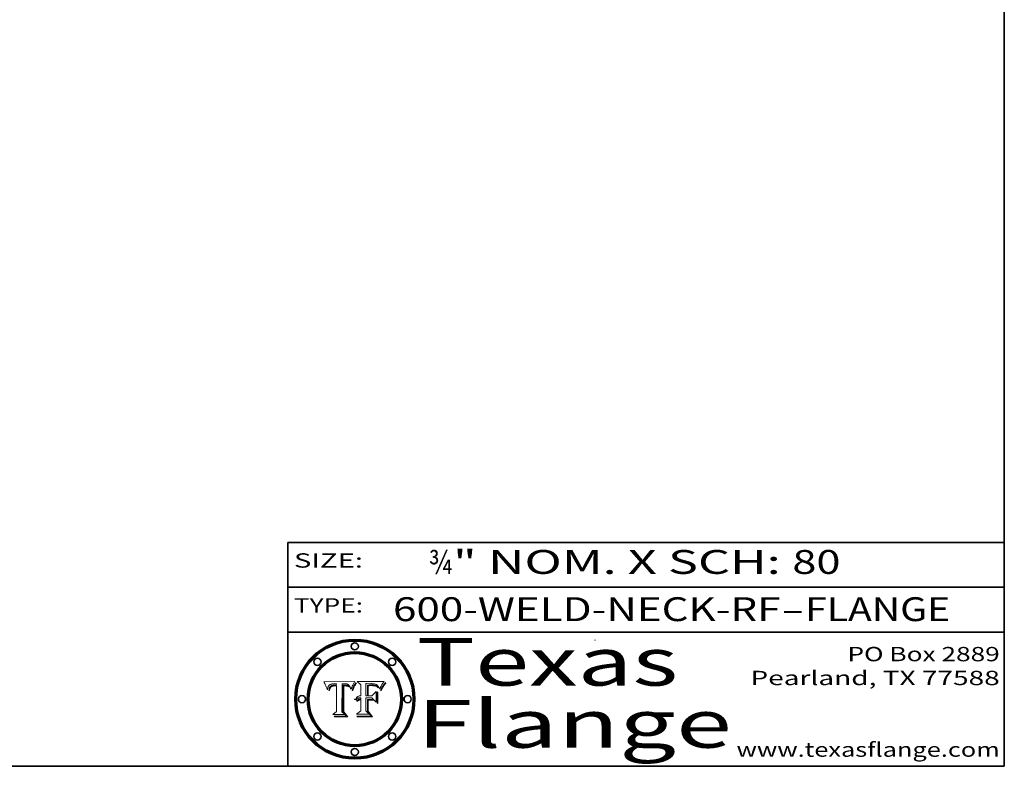
# Model space of a CAD drawing. Extents: x 0 to 10.8, y 0 to 8.3.
# Drawn here: x 6.6 to 10.8, y 0.2 to 3.4 of the extents above; entities that cross this region are included whole.
import ezdxf
from ezdxf.enums import TextEntityAlignment as Align

# ---------------------------------------------------------------- set-up
doc = ezdxf.new("R2010")
doc.units = 0
doc.header["$MEASUREMENT"] = 0
doc.layers.get('0').update_dxf_attribs({"lineweight": 13})
doc.layers.add('1', color=7, linetype='Continuous', lineweight=13)
doc.styles.get("Standard").update_dxf_attribs({"font": 'isocp.shx'})

# ---------------------------------------------------------------- blocks, each defined once
blk = doc.blocks.new('BLOCK1')
at = {"color": 7, "lineweight": 13, "ltscale": 0.03937}
for s, p, p2 in [('600-WELD-NECK-RF', (8.1898, 0.8582), (9.8127, 0.8582)), ('FLANGE', (9.9157, 0.8582), (10.5234, 0.8582)), ('-', (9.8142, 0.8582), (9.9142, 0.8582))]:
    blk.add_text(s, height=0.1, dxfattribs=at).set_placement(p, p2, align=Align.FIT)
blk = doc.blocks.new('BLOCK2')
at = {"color": 7, "lineweight": 13, "ltscale": 0.03937}
for s, p, p2 in [('¾', (8.3394, 1.056), (8.4394, 1.056)), ('" NOM. X SCH: ', (8.4409, 1.056), (9.8607, 1.056)), ('80', (9.8623, 1.056), (10.0638, 1.056))]:
    blk.add_text(s, height=0.1, dxfattribs=at).set_placement(p, p2, align=Align.FIT)
blk = doc.blocks.new('BLOCK3')
at = {"color": 7, "lineweight": 13, "ltscale": 0.03937}
for s, p, p2 in [('PO Box 2889', (10.0931, 0.69), (10.7308, 0.69)), ('Pearland, TX 77588', (9.6867, 0.59), (10.7308, 0.59)), ('www.texasflange.com', (9.6286, 0.29), (10.7308, 0.29))]:
    blk.add_text(s, height=0.06, dxfattribs=at).set_placement(p, p2, align=Align.FIT)
blk = doc.blocks.new('BLOCK4')
at = {"color": 7, "lineweight": 13, "ltscale": 0.03937}
for s, p, p2 in [('Texas', (8.2892, 0.5879), (9.3837, 0.5879)), ('Flange', (8.2892, 0.3279), (9.6089, 0.3279))]:
    blk.add_text(s, height=0.2, dxfattribs=at).set_placement(p, p2, align=Align.FIT)
blk = doc.blocks.new('BLOCK5')
at = {"color": 7, "lineweight": 5, "ltscale": 0.00324}
blk.add_line((8.0298, 0.6053), (7.9003, 0.6042), dxfattribs=at)
at = {"color": 7, "lineweight": 5, "ltscale": 0.000103115}
blk.add_line((7.9003, 0.6042), (7.9022, 0.6005), dxfattribs=at)
at = {"color": 7, "lineweight": 5, "ltscale": 0.000100453}
blk.add_line((7.9022, 0.6005), (7.9039, 0.597), dxfattribs=at)
at = {"color": 7, "lineweight": 5, "ltscale": 9.78009e-05}
blk.add_line((7.9039, 0.597), (7.9056, 0.5934), dxfattribs=at)
at = {"color": 7, "lineweight": 5, "ltscale": 9.51532e-05}
blk.add_line((7.9056, 0.5934), (7.9072, 0.59), dxfattribs=at)
at = {"color": 7, "lineweight": 5, "ltscale": 9.25048e-05}
blk.add_line((7.9072, 0.59), (7.9087, 0.5866), dxfattribs=at)
at = {"color": 7, "lineweight": 5, "ltscale": 8.99068e-05}
blk.add_line((7.9087, 0.5866), (7.9101, 0.5833), dxfattribs=at)
at = {"color": 7, "lineweight": 5, "ltscale": 8.73531e-05}
blk.add_line((7.9101, 0.5833), (7.9114, 0.58), dxfattribs=at)
at = {"color": 7, "lineweight": 5, "ltscale": 8.48421e-05}
blk.add_line((7.9114, 0.58), (7.9126, 0.5768), dxfattribs=at)
at = {"color": 7, "lineweight": 5, "ltscale": 5.86699e-05}
blk.add_line((7.9164, 0.5758), (7.9168, 0.5781), dxfattribs=at)
at = {"color": 7, "lineweight": 5, "ltscale": 5.54066e-05}
blk.add_line((7.9168, 0.5781), (7.9173, 0.5802), dxfattribs=at)
at = {"color": 7, "lineweight": 5, "ltscale": 5.23527e-05}
blk.add_line((7.9173, 0.5802), (7.918, 0.5822), dxfattribs=at)
at = {"color": 7, "lineweight": 5, "ltscale": 4.95602e-05}
blk.add_line((7.918, 0.5822), (7.9187, 0.5841), dxfattribs=at)
at = {"color": 7, "lineweight": 5, "ltscale": 4.71572e-05}
blk.add_line((7.9187, 0.5841), (7.9195, 0.5858), dxfattribs=at)
at = {"color": 7, "lineweight": 5, "ltscale": 4.50516e-05}
blk.add_line((7.9195, 0.5858), (7.9205, 0.5873), dxfattribs=at)
at = {"color": 7, "lineweight": 5, "ltscale": 4.34491e-05}
blk.add_line((7.9205, 0.5873), (7.9216, 0.5887), dxfattribs=at)
at = {"color": 7, "lineweight": 5, "ltscale": 4.22981e-05}
blk.add_line((7.9216, 0.5887), (7.9228, 0.5899), dxfattribs=at)
at = {"color": 7, "lineweight": 5, "ltscale": 4.24485e-05}
blk.add_line((7.9228, 0.5899), (7.9241, 0.591), dxfattribs=at)
at = {"color": 7, "lineweight": 5, "ltscale": 4.84865e-05}
blk.add_line((7.9237, 0.5778), (7.9231, 0.576), dxfattribs=at)
at = {"color": 7, "lineweight": 5, "ltscale": 4.56021e-05}
blk.add_line((7.9244, 0.5795), (7.9237, 0.5778), dxfattribs=at)
at = {"color": 7, "lineweight": 5, "ltscale": 4.38915e-05}
blk.add_line((7.9241, 0.591), (7.9255, 0.5919), dxfattribs=at)
at = {"color": 7, "lineweight": 5, "ltscale": 4.29647e-05}
blk.add_line((7.9252, 0.5811), (7.9244, 0.5795), dxfattribs=at)
at = {"color": 7, "lineweight": 5, "ltscale": 4.06864e-05}
blk.add_line((7.926, 0.5824), (7.9252, 0.5811), dxfattribs=at)
at = {"color": 7, "lineweight": 5, "ltscale": 4.58171e-05}
blk.add_line((7.9255, 0.5919), (7.9272, 0.5928), dxfattribs=at)
at = {"color": 7, "lineweight": 5, "ltscale": 3.86873e-05}
blk.add_line((7.927, 0.5837), (7.926, 0.5824), dxfattribs=at)
at = {"color": 7, "lineweight": 5, "ltscale": 7.72266e-05}
blk.add_line((7.9261, 0.5765), (7.9274, 0.5793), dxfattribs=at)
at = {"color": 7, "lineweight": 5, "ltscale": 7.40831e-05}
blk.add_line((7.9291, 0.5857), (7.927, 0.5837), dxfattribs=at)
at = {"color": 7, "lineweight": 5, "ltscale": 4.81176e-05}
blk.add_line((7.9272, 0.5928), (7.9289, 0.5935), dxfattribs=at)
at = {"color": 7, "lineweight": 5, "ltscale": 6.93722e-05}
blk.add_line((7.9274, 0.5793), (7.9289, 0.5816), dxfattribs=at)
at = {"color": 7, "lineweight": 5, "ltscale": 5.08108e-05}
blk.add_line((7.9289, 0.5935), (7.9309, 0.5941), dxfattribs=at)
at = {"color": 7, "lineweight": 5, "ltscale": 6.514e-05}
blk.add_line((7.9289, 0.5816), (7.9308, 0.5834), dxfattribs=at)
at = {"color": 7, "lineweight": 5, "ltscale": 3.83282e-05}
blk.add_line((7.9304, 0.5865), (7.9291, 0.5857), dxfattribs=at)
at = {"color": 7, "lineweight": 5, "ltscale": 4.01292e-05}
blk.add_line((7.9318, 0.5873), (7.9304, 0.5865), dxfattribs=at)
at = {"color": 7, "lineweight": 5, "ltscale": 6.9428e-05}
blk.add_line((7.9308, 0.5834), (7.9332, 0.5848), dxfattribs=at)
at = {"color": 7, "lineweight": 5, "ltscale": 5.37678e-05}
blk.add_line((7.9309, 0.5941), (7.933, 0.5946), dxfattribs=at)
at = {"color": 7, "lineweight": 5, "ltscale": 4.21777e-05}
blk.add_line((7.9334, 0.5879), (7.9318, 0.5873), dxfattribs=at)
at = {"color": 7, "lineweight": 5, "ltscale": 5.70415e-05}
blk.add_line((7.933, 0.5946), (7.9352, 0.595), dxfattribs=at)
at = {"color": 7, "lineweight": 5, "ltscale": 3.75465e-05}
blk.add_line((7.9332, 0.5848), (7.9346, 0.5853), dxfattribs=at)
at = {"color": 7, "lineweight": 5, "ltscale": 4.46091e-05}
blk.add_line((7.9351, 0.5885), (7.9334, 0.5879), dxfattribs=at)
at = {"color": 7, "lineweight": 5, "ltscale": 3.98865e-05}
blk.add_line((7.9346, 0.5853), (7.9362, 0.5858), dxfattribs=at)
at = {"color": 7, "lineweight": 5, "ltscale": 4.73192e-05}
blk.add_line((7.9369, 0.5889), (7.9351, 0.5885), dxfattribs=at)
at = {"color": 7, "lineweight": 5, "ltscale": 6.04204e-05}
blk.add_line((7.9352, 0.595), (7.9376, 0.5953), dxfattribs=at)
at = {"color": 7, "lineweight": 5, "ltscale": 4.23744e-05}
blk.add_line((7.9362, 0.5858), (7.9378, 0.5862), dxfattribs=at)
at = {"color": 7, "lineweight": 5, "ltscale": 5.02154e-05}
blk.add_line((7.9389, 0.5893), (7.9369, 0.5889), dxfattribs=at)
at = {"color": 7, "lineweight": 5, "ltscale": 6.4089e-05}
blk.add_line((7.9376, 0.5953), (7.9402, 0.5955), dxfattribs=at)
at = {"color": 7, "lineweight": 5, "ltscale": 4.50998e-05}
blk.add_line((7.9378, 0.5862), (7.9396, 0.5865), dxfattribs=at)
at = {"color": 7, "lineweight": 5, "ltscale": 5.3275e-05}
blk.add_line((7.941, 0.5895), (7.9389, 0.5893), dxfattribs=at)
at = {"color": 7, "lineweight": 5, "ltscale": 4.79821e-05}
blk.add_line((7.9396, 0.5865), (7.9415, 0.5867), dxfattribs=at)
at = {"color": 7, "lineweight": 5, "ltscale": 6.78085e-05}
blk.add_line((7.9402, 0.5955), (7.9429, 0.5956), dxfattribs=at)
at = {"color": 7, "lineweight": 5, "ltscale": 5.65615e-05}
blk.add_line((7.9433, 0.5897), (7.941, 0.5895), dxfattribs=at)
at = {"color": 7, "lineweight": 5, "ltscale": 5.09872e-05}
blk.add_line((7.9415, 0.5867), (7.9435, 0.5869), dxfattribs=at)
at = {"color": 7, "lineweight": 5, "ltscale": 5.0286e-05}
blk.add_line((7.9429, 0.5956), (7.9449, 0.5955), dxfattribs=at)
at = {"color": 7, "lineweight": 5, "ltscale": 5.99065e-05}
blk.add_line((7.9457, 0.5897), (7.9433, 0.5897), dxfattribs=at)
at = {"color": 7, "lineweight": 5, "ltscale": 5.40933e-05}
blk.add_line((7.9435, 0.5869), (7.9457, 0.5869), dxfattribs=at)
at = {"color": 7, "lineweight": 5, "ltscale": 5.14153e-05}
blk.add_line((7.9449, 0.5955), (7.9469, 0.5955), dxfattribs=at)
at = {"color": 7, "lineweight": 5, "ltscale": 0.000162237}
blk.add_line((7.9522, 0.5896), (7.9457, 0.5897), dxfattribs=at)
at = {"color": 7, "lineweight": 5, "ltscale": 0.000191986}
blk.add_line((7.9457, 0.5869), (7.9534, 0.5868), dxfattribs=at)
at = {"color": 7, "lineweight": 5, "ltscale": 5.25609e-05}
blk.add_line((7.9469, 0.5955), (7.949, 0.5953), dxfattribs=at)
at = {"color": 7, "lineweight": 5, "ltscale": 5.37478e-05}
blk.add_line((7.949, 0.5953), (7.9512, 0.5951), dxfattribs=at)
at = {"color": 7, "lineweight": 5, "ltscale": 5.49198e-05}
blk.add_line((7.9512, 0.5951), (7.9534, 0.5949), dxfattribs=at)
at = {"color": 7, "lineweight": 5, "ltscale": 0.000135787}
blk.add_line((7.9534, 0.5949), (7.9522, 0.5896), dxfattribs=at)
at = {"color": 7, "lineweight": 5, "ltscale": 0.00269}
blk.add_line((7.9534, 0.5868), (7.9534, 0.4792), dxfattribs=at)
at = {"color": 7, "lineweight": 5, "ltscale": 0.002931}
blk.add_line((7.9749, 0.4783), (7.9762, 0.5956), dxfattribs=at)
at = {"color": 7, "lineweight": 5, "ltscale": 4.88309e-05}
blk.add_line((7.9762, 0.5956), (7.9781, 0.5957), dxfattribs=at)
at = {"color": 7, "lineweight": 5, "ltscale": 4.87696e-05}
blk.add_line((7.9781, 0.5957), (7.9801, 0.5958), dxfattribs=at)
at = {"color": 7, "lineweight": 5, "ltscale": 4.87218e-05}
blk.add_line((7.9801, 0.5958), (7.982, 0.5959), dxfattribs=at)
at = {"color": 7, "lineweight": 5, "ltscale": 4.86926e-05}
blk.add_line((7.982, 0.5959), (7.984, 0.596), dxfattribs=at)
at = {"color": 7, "lineweight": 5, "ltscale": 4.8677e-05}
blk.add_line((7.984, 0.596), (7.9859, 0.596), dxfattribs=at)
at = {"color": 7, "lineweight": 5, "ltscale": 5.79538e-05}
blk.add_line((7.9859, 0.596), (7.9882, 0.5959), dxfattribs=at)
at = {"color": 7, "lineweight": 5, "ltscale": 5.50105e-05}
blk.add_line((7.9882, 0.5959), (7.9904, 0.5958), dxfattribs=at)
at = {"color": 7, "lineweight": 5, "ltscale": 5.22111e-05}
blk.add_line((7.9904, 0.5958), (7.9925, 0.5956), dxfattribs=at)
at = {"color": 7, "lineweight": 5, "ltscale": 4.94853e-05}
blk.add_line((7.9925, 0.5956), (7.9945, 0.5952), dxfattribs=at)
at = {"color": 7, "lineweight": 5, "ltscale": 4.69867e-05}
blk.add_line((7.9945, 0.5952), (7.9963, 0.5948), dxfattribs=at)
at = {"color": 7, "lineweight": 5, "ltscale": 4.4644e-05}
blk.add_line((7.9963, 0.5948), (7.998, 0.5943), dxfattribs=at)
at = {"color": 7, "lineweight": 5, "ltscale": 4.25388e-05}
blk.add_line((7.998, 0.5943), (7.9996, 0.5937), dxfattribs=at)
at = {"color": 7, "lineweight": 5, "ltscale": 4.06936e-05}
blk.add_line((7.9996, 0.5937), (8.001, 0.5929), dxfattribs=at)
at = {"color": 7, "lineweight": 5, "ltscale": 3.91439e-05}
blk.add_line((8.001, 0.5929), (8.0024, 0.5921), dxfattribs=at)
at = {"color": 7, "lineweight": 5, "ltscale": 3.79217e-05}
blk.add_line((8.0024, 0.5921), (8.0036, 0.5912), dxfattribs=at)
at = {"color": 7, "lineweight": 5, "ltscale": 3.82045e-05}
blk.add_line((8.0036, 0.5912), (8.0047, 0.5902), dxfattribs=at)
at = {"color": 7, "lineweight": 5, "ltscale": 3.99235e-05}
blk.add_line((8.0047, 0.5902), (8.0058, 0.589), dxfattribs=at)
at = {"color": 7, "lineweight": 5, "ltscale": 4.20052e-05}
blk.add_line((8.0058, 0.589), (8.0068, 0.5877), dxfattribs=at)
at = {"color": 7, "lineweight": 5, "ltscale": 4.42829e-05}
blk.add_line((8.0068, 0.5877), (8.0078, 0.5862), dxfattribs=at)
at = {"color": 7, "lineweight": 5, "ltscale": 4.68654e-05}
blk.add_line((8.0078, 0.5862), (8.0087, 0.5846), dxfattribs=at)
at = {"color": 7, "lineweight": 5, "ltscale": 4.95626e-05}
blk.add_line((8.0087, 0.5846), (8.0096, 0.5828), dxfattribs=at)
at = {"color": 7, "lineweight": 5, "ltscale": 5.25037e-05}
blk.add_line((8.0096, 0.5828), (8.0104, 0.5809), dxfattribs=at)
at = {"color": 7, "lineweight": 5, "ltscale": 5.554e-05}
blk.add_line((8.0104, 0.5809), (8.0112, 0.5788), dxfattribs=at)
at = {"color": 7, "lineweight": 5, "ltscale": 5.87204e-05}
blk.add_line((8.0112, 0.5788), (8.0119, 0.5765), dxfattribs=at)
at = {"color": 7, "lineweight": 5, "ltscale": 5.05025e-05}
blk.add_line((8.0155, 0.5765), (8.0161, 0.5784), dxfattribs=at)
at = {"color": 7, "lineweight": 5, "ltscale": 4.89753e-05}
blk.add_line((8.0161, 0.5784), (8.0168, 0.5803), dxfattribs=at)
at = {"color": 7, "lineweight": 5, "ltscale": 4.74568e-05}
blk.add_line((8.0168, 0.5803), (8.0175, 0.582), dxfattribs=at)
at = {"color": 7, "lineweight": 5, "ltscale": 4.59543e-05}
blk.add_line((8.0175, 0.582), (8.0182, 0.5837), dxfattribs=at)
at = {"color": 7, "lineweight": 5, "ltscale": 4.4442e-05}
blk.add_line((8.0182, 0.5837), (8.019, 0.5854), dxfattribs=at)
at = {"color": 7, "lineweight": 5, "ltscale": 4.29963e-05}
blk.add_line((8.019, 0.5854), (8.0197, 0.5869), dxfattribs=at)
at = {"color": 7, "lineweight": 5, "ltscale": 4.15607e-05}
blk.add_line((8.0197, 0.5869), (8.0204, 0.5884), dxfattribs=at)
at = {"color": 7, "lineweight": 5, "ltscale": 4.0176e-05}
blk.add_line((8.0204, 0.5884), (8.0212, 0.5898), dxfattribs=at)
at = {"color": 7, "lineweight": 5, "ltscale": 0.000399523}
blk.add_line((8.0212, 0.5898), (8.029, 0.6038), dxfattribs=at)
at = {"color": 7, "lineweight": 5, "ltscale": 4.35633e-05}
blk.add_line((8.029, 0.6038), (8.0298, 0.6053), dxfattribs=at)
at = {"color": 7, "lineweight": 5, "ltscale": 8.23394e-05}
blk.add_line((7.9126, 0.5768), (7.9137, 0.5737), dxfattribs=at)
at = {"color": 7, "lineweight": 5, "ltscale": 9.5007e-05}
blk.add_line((7.9137, 0.5737), (7.9159, 0.5707), dxfattribs=at)
at = {"color": 7, "lineweight": 5, "ltscale": 6.5787e-05}
blk.add_line((7.9159, 0.5707), (7.9161, 0.5733), dxfattribs=at)
at = {"color": 7, "lineweight": 5, "ltscale": 6.21658e-05}
blk.add_line((7.9161, 0.5733), (7.9164, 0.5758), dxfattribs=at)
at = {"color": 7, "lineweight": 5, "ltscale": 6.17484e-05}
blk.add_line((7.9217, 0.5696), (7.9215, 0.5671), dxfattribs=at)
at = {"color": 7, "lineweight": 5, "ltscale": 7.03016e-05}
blk.add_line((7.9215, 0.5671), (7.9243, 0.5671), dxfattribs=at)
at = {"color": 7, "lineweight": 5, "ltscale": 5.82307e-05}
blk.add_line((7.9221, 0.5719), (7.9217, 0.5696), dxfattribs=at)
at = {"color": 7, "lineweight": 5, "ltscale": 5.4813e-05}
blk.add_line((7.9225, 0.574), (7.9221, 0.5719), dxfattribs=at)
at = {"color": 7, "lineweight": 5, "ltscale": 5.15682e-05}
blk.add_line((7.9231, 0.576), (7.9225, 0.574), dxfattribs=at)
at = {"color": 7, "lineweight": 5, "ltscale": 5.37733e-05}
blk.add_line((7.9243, 0.5671), (7.9245, 0.5693), dxfattribs=at)
at = {"color": 7, "lineweight": 5, "ltscale": 5.06901e-05}
blk.add_line((7.9245, 0.5693), (7.9248, 0.5713), dxfattribs=at)
at = {"color": 7, "lineweight": 5, "ltscale": 4.77131e-05}
blk.add_line((7.9248, 0.5713), (7.9251, 0.5731), dxfattribs=at)
at = {"color": 7, "lineweight": 5, "ltscale": 4.48863e-05}
blk.add_line((7.9251, 0.5731), (7.9256, 0.5749), dxfattribs=at)
at = {"color": 7, "lineweight": 5, "ltscale": 4.22422e-05}
blk.add_line((7.9256, 0.5749), (7.9261, 0.5765), dxfattribs=at)
at = {"color": 7, "lineweight": 5, "ltscale": 6.19363e-05}
blk.add_line((8.0119, 0.5765), (8.0125, 0.5741), dxfattribs=at)
at = {"color": 7, "lineweight": 5, "ltscale": 5.73529e-05}
blk.add_line((8.0125, 0.5741), (8.0141, 0.5725), dxfattribs=at)
at = {"color": 7, "lineweight": 5, "ltscale": 5.36381e-05}
blk.add_line((8.0141, 0.5725), (8.0148, 0.5746), dxfattribs=at)
at = {"color": 7, "lineweight": 5, "ltscale": 5.20356e-05}
blk.add_line((8.0148, 0.5746), (8.0155, 0.5765), dxfattribs=at)
at = {"color": 7, "lineweight": 5, "ltscale": 0.000493338}
blk.add_line((7.9534, 0.4792), (7.9382, 0.4665), dxfattribs=at)
at = {"color": 7, "lineweight": 5, "ltscale": 0.001236}
blk.add_line((7.9382, 0.4665), (7.9876, 0.4665), dxfattribs=at)
at = {"color": 7, "lineweight": 5, "ltscale": 0.000434364}
blk.add_line((7.9876, 0.4665), (7.9749, 0.4783), dxfattribs=at)
blk = doc.blocks.new('BLOCK6')
at = {"color": 7, "lineweight": 5, "ltscale": 0.000504919}
blk.add_line((8.0398, 0.6053), (8.0544, 0.5913), dxfattribs=at)
at = {"color": 7, "lineweight": 5, "ltscale": 0.002807}
blk.add_line((8.1521, 0.6053), (8.0398, 0.6053), dxfattribs=at)
at = {"color": 7, "lineweight": 5, "ltscale": 0.001141}
blk.add_line((8.0544, 0.5913), (8.0544, 0.5457), dxfattribs=at)
at = {"color": 7, "lineweight": 5, "ltscale": 0.001265}
blk.add_line((8.076, 0.5457), (8.076, 0.5963), dxfattribs=at)
at = {"color": 7, "lineweight": 5, "ltscale": 0.00010009}
blk.add_line((8.076, 0.5963), (8.08, 0.5962), dxfattribs=at)
at = {"color": 7, "lineweight": 5, "ltscale": 0.000262297}
blk.add_line((8.08, 0.5962), (8.0905, 0.5961), dxfattribs=at)
at = {"color": 7, "lineweight": 5, "ltscale": 7.8458e-05}
blk.add_line((8.0857, 0.5905), (8.0826, 0.5904), dxfattribs=at)
at = {"color": 7, "lineweight": 5, "ltscale": 0.001117}
blk.add_line((8.0826, 0.5904), (8.0826, 0.5457), dxfattribs=at)
at = {"color": 7, "lineweight": 5, "ltscale": 6.71447e-05}
blk.add_line((8.0853, 0.5874), (8.088, 0.5876), dxfattribs=at)
at = {"color": 7, "lineweight": 5, "ltscale": 0.001044}
blk.add_line((8.0853, 0.5457), (8.0853, 0.5874), dxfattribs=at)
at = {"color": 7, "lineweight": 5, "ltscale": 6.79766e-05}
blk.add_line((8.0885, 0.5906), (8.0857, 0.5905), dxfattribs=at)
at = {"color": 7, "lineweight": 5, "ltscale": 6.25167e-05}
blk.add_line((8.088, 0.5876), (8.0905, 0.5878), dxfattribs=at)
at = {"color": 7, "lineweight": 5, "ltscale": 6.96783e-05}
blk.add_line((8.0913, 0.5907), (8.0885, 0.5906), dxfattribs=at)
at = {"color": 7, "lineweight": 5, "ltscale": 0.000154143}
blk.add_line((8.0905, 0.5961), (8.0967, 0.5962), dxfattribs=at)
at = {"color": 7, "lineweight": 5, "ltscale": 5.79292e-05}
blk.add_line((8.0905, 0.5878), (8.0928, 0.5879), dxfattribs=at)
at = {"color": 7, "lineweight": 5, "ltscale": 7.14161e-05}
blk.add_line((8.0941, 0.5907), (8.0913, 0.5907), dxfattribs=at)
at = {"color": 7, "lineweight": 5, "ltscale": 5.334e-05}
blk.add_line((8.0928, 0.5879), (8.0949, 0.588), dxfattribs=at)
at = {"color": 7, "lineweight": 5, "ltscale": 7.31315e-05}
blk.add_line((8.097, 0.5908), (8.0941, 0.5907), dxfattribs=at)
at = {"color": 7, "lineweight": 5, "ltscale": 4.87983e-05}
blk.add_line((8.0949, 0.588), (8.0969, 0.588), dxfattribs=at)
at = {"color": 7, "lineweight": 5, "ltscale": 8.03713e-05}
blk.add_line((8.0967, 0.5962), (8.0999, 0.5962), dxfattribs=at)
at = {"color": 7, "lineweight": 5, "ltscale": 6.31844e-05}
blk.add_line((8.0969, 0.588), (8.0994, 0.588), dxfattribs=at)
at = {"color": 7, "lineweight": 5, "ltscale": 7.48528e-05}
blk.add_line((8.1, 0.5908), (8.097, 0.5908), dxfattribs=at)
at = {"color": 7, "lineweight": 5, "ltscale": 5.98639e-05}
blk.add_line((8.0994, 0.588), (8.1018, 0.5879), dxfattribs=at)
at = {"color": 7, "lineweight": 5, "ltscale": 7.56285e-05}
blk.add_line((8.0999, 0.5962), (8.1029, 0.596), dxfattribs=at)
at = {"color": 7, "lineweight": 5, "ltscale": 0.000106204}
blk.add_line((8.1043, 0.5907), (8.1, 0.5908), dxfattribs=at)
at = {"color": 7, "lineweight": 5, "ltscale": 5.64828e-05}
blk.add_line((8.1018, 0.5879), (8.1041, 0.5878), dxfattribs=at)
at = {"color": 7, "lineweight": 5, "ltscale": 7.09728e-05}
blk.add_line((8.1029, 0.596), (8.1057, 0.5958), dxfattribs=at)
at = {"color": 7, "lineweight": 5, "ltscale": 5.31538e-05}
blk.add_line((8.1041, 0.5878), (8.1062, 0.5877), dxfattribs=at)
at = {"color": 7, "lineweight": 5, "ltscale": 9.82815e-05}
blk.add_line((8.1082, 0.5903), (8.1043, 0.5907), dxfattribs=at)
at = {"color": 7, "lineweight": 5, "ltscale": 6.64247e-05}
blk.add_line((8.1057, 0.5958), (8.1084, 0.5955), dxfattribs=at)
at = {"color": 7, "lineweight": 5, "ltscale": 4.98579e-05}
blk.add_line((8.1062, 0.5877), (8.1082, 0.5875), dxfattribs=at)
at = {"color": 7, "lineweight": 5, "ltscale": 9.07975e-05}
blk.add_line((8.1118, 0.5898), (8.1082, 0.5903), dxfattribs=at)
at = {"color": 7, "lineweight": 5, "ltscale": 4.65618e-05}
blk.add_line((8.1082, 0.5875), (8.11, 0.5873), dxfattribs=at)
at = {"color": 7, "lineweight": 5, "ltscale": 6.19662e-05}
blk.add_line((8.1084, 0.5955), (8.1108, 0.5951), dxfattribs=at)
at = {"color": 7, "lineweight": 5, "ltscale": 4.32948e-05}
blk.add_line((8.11, 0.5873), (8.1117, 0.5871), dxfattribs=at)
at = {"color": 7, "lineweight": 5, "ltscale": 5.76855e-05}
blk.add_line((8.1108, 0.5951), (8.1131, 0.5946), dxfattribs=at)
at = {"color": 7, "lineweight": 5, "ltscale": 4.01241e-05}
blk.add_line((8.1117, 0.5871), (8.1133, 0.5868), dxfattribs=at)
at = {"color": 7, "lineweight": 5, "ltscale": 8.37777e-05}
blk.add_line((8.115, 0.589), (8.1118, 0.5898), dxfattribs=at)
at = {"color": 7, "lineweight": 5, "ltscale": 5.35144e-05}
blk.add_line((8.1131, 0.5946), (8.1152, 0.5941), dxfattribs=at)
at = {"color": 7, "lineweight": 5, "ltscale": 7.07787e-05}
blk.add_line((8.1133, 0.5868), (8.1161, 0.5862), dxfattribs=at)
at = {"color": 7, "lineweight": 5, "ltscale": 7.75432e-05}
blk.add_line((8.118, 0.5879), (8.115, 0.589), dxfattribs=at)
at = {"color": 7, "lineweight": 5, "ltscale": 4.95647e-05}
blk.add_line((8.1152, 0.5941), (8.117, 0.5934), dxfattribs=at)
at = {"color": 7, "lineweight": 5, "ltscale": 6.48228e-05}
blk.add_line((8.1161, 0.5862), (8.1185, 0.5854), dxfattribs=at)
at = {"color": 7, "lineweight": 5, "ltscale": 4.59337e-05}
blk.add_line((8.117, 0.5934), (8.1187, 0.5927), dxfattribs=at)
at = {"color": 7, "lineweight": 5, "ltscale": 7.20711e-05}
blk.add_line((8.1205, 0.5867), (8.118, 0.5879), dxfattribs=at)
at = {"color": 7, "lineweight": 5, "ltscale": 6.55881e-05}
blk.add_line((8.1185, 0.5854), (8.1209, 0.5842), dxfattribs=at)
at = {"color": 7, "lineweight": 5, "ltscale": 4.25471e-05}
blk.add_line((8.1187, 0.5927), (8.1202, 0.5919), dxfattribs=at)
at = {"color": 7, "lineweight": 5, "ltscale": 4.25074e-05}
blk.add_line((8.1202, 0.5919), (8.1216, 0.5909), dxfattribs=at)
at = {"color": 7, "lineweight": 5, "ltscale": 6.77002e-05}
blk.add_line((8.1228, 0.5852), (8.1205, 0.5867), dxfattribs=at)
at = {"color": 7, "lineweight": 5, "ltscale": 6.70416e-05}
blk.add_line((8.1209, 0.5842), (8.1232, 0.5829), dxfattribs=at)
at = {"color": 7, "lineweight": 5, "ltscale": 4.57046e-05}
blk.add_line((8.1216, 0.5909), (8.123, 0.5897), dxfattribs=at)
at = {"color": 7, "lineweight": 5, "ltscale": 6.46171e-05}
blk.add_line((8.1247, 0.5835), (8.1228, 0.5852), dxfattribs=at)
at = {"color": 7, "lineweight": 5, "ltscale": 4.92938e-05}
blk.add_line((8.123, 0.5897), (8.1244, 0.5883), dxfattribs=at)
at = {"color": 7, "lineweight": 5, "ltscale": 6.91849e-05}
blk.add_line((8.1232, 0.5829), (8.1254, 0.5812), dxfattribs=at)
at = {"color": 7, "lineweight": 5, "ltscale": 5.30859e-05}
blk.add_line((8.1244, 0.5883), (8.1258, 0.5868), dxfattribs=at)
at = {"color": 7, "lineweight": 5, "ltscale": 6.30754e-05}
blk.add_line((8.1263, 0.5815), (8.1247, 0.5835), dxfattribs=at)
at = {"color": 7, "lineweight": 5, "ltscale": 7.18996e-05}
blk.add_line((8.1254, 0.5812), (8.1276, 0.5793), dxfattribs=at)
at = {"color": 7, "lineweight": 5, "ltscale": 5.71802e-05}
blk.add_line((8.1258, 0.5868), (8.1272, 0.585), dxfattribs=at)
at = {"color": 7, "lineweight": 5, "ltscale": 6.30147e-05}
blk.add_line((8.1276, 0.5793), (8.1263, 0.5815), dxfattribs=at)
at = {"color": 7, "lineweight": 5, "ltscale": 6.13618e-05}
blk.add_line((8.1272, 0.585), (8.1286, 0.583), dxfattribs=at)
at = {"color": 7, "lineweight": 5, "ltscale": 6.57329e-05}
blk.add_line((8.1286, 0.583), (8.13, 0.5807), dxfattribs=at)
at = {"color": 7, "lineweight": 5, "ltscale": 7.01949e-05}
blk.add_line((8.13, 0.5807), (8.1315, 0.5783), dxfattribs=at)
at = {"color": 7, "lineweight": 5, "ltscale": 7.47805e-05}
blk.add_line((8.1315, 0.5783), (8.1329, 0.5757), dxfattribs=at)
at = {"color": 7, "lineweight": 5, "ltscale": 5.57078e-05}
blk.add_line((8.136, 0.5772), (8.1369, 0.5793), dxfattribs=at)
at = {"color": 7, "lineweight": 5, "ltscale": 5.2567e-05}
blk.add_line((8.1369, 0.5793), (8.1377, 0.5812), dxfattribs=at)
at = {"color": 7, "lineweight": 5, "ltscale": 4.94253e-05}
blk.add_line((8.1377, 0.5812), (8.1385, 0.583), dxfattribs=at)
at = {"color": 7, "lineweight": 5, "ltscale": 4.62924e-05}
blk.add_line((8.1385, 0.583), (8.1392, 0.5847), dxfattribs=at)
at = {"color": 7, "lineweight": 5, "ltscale": 4.31788e-05}
blk.add_line((8.1392, 0.5847), (8.1399, 0.5863), dxfattribs=at)
at = {"color": 7, "lineweight": 5, "ltscale": 4.00421e-05}
blk.add_line((8.1399, 0.5863), (8.1406, 0.5877), dxfattribs=at)
at = {"color": 7, "lineweight": 5, "ltscale": 7.07088e-05}
blk.add_line((8.1406, 0.5877), (8.1419, 0.5903), dxfattribs=at)
at = {"color": 7, "lineweight": 5, "ltscale": 6.11807e-05}
blk.add_line((8.1419, 0.5903), (8.1431, 0.5924), dxfattribs=at)
at = {"color": 7, "lineweight": 5, "ltscale": 6.8775e-05}
blk.add_line((8.1431, 0.5924), (8.1445, 0.5947), dxfattribs=at)
at = {"color": 7, "lineweight": 5, "ltscale": 3.83666e-05}
blk.add_line((8.1445, 0.5947), (8.1454, 0.596), dxfattribs=at)
at = {"color": 7, "lineweight": 5, "ltscale": 4.09684e-05}
blk.add_line((8.1454, 0.596), (8.1463, 0.5974), dxfattribs=at)
at = {"color": 7, "lineweight": 5, "ltscale": 4.36186e-05}
blk.add_line((8.1463, 0.5974), (8.1473, 0.5988), dxfattribs=at)
at = {"color": 7, "lineweight": 5, "ltscale": 4.62797e-05}
blk.add_line((8.1473, 0.5988), (8.1484, 0.6003), dxfattribs=at)
at = {"color": 7, "lineweight": 5, "ltscale": 4.89244e-05}
blk.add_line((8.1484, 0.6003), (8.1495, 0.6019), dxfattribs=at)
at = {"color": 7, "lineweight": 5, "ltscale": 5.15938e-05}
blk.add_line((8.1495, 0.6019), (8.1507, 0.6036), dxfattribs=at)
at = {"color": 7, "lineweight": 5, "ltscale": 5.42941e-05}
blk.add_line((8.1507, 0.6036), (8.1521, 0.6053), dxfattribs=at)
at = {"color": 7, "lineweight": 5, "ltscale": 6.68728e-05}
blk.add_line((8.0369, 0.5376), (8.0354, 0.5355), dxfattribs=at)
at = {"color": 7, "lineweight": 5, "ltscale": 6.56415e-05}
blk.add_line((8.0387, 0.5395), (8.0369, 0.5376), dxfattribs=at)
at = {"color": 7, "lineweight": 5, "ltscale": 6.55187e-05}
blk.add_line((8.0408, 0.5412), (8.0387, 0.5395), dxfattribs=at)
at = {"color": 7, "lineweight": 5, "ltscale": 6.6503e-05}
blk.add_line((8.043, 0.5426), (8.0408, 0.5412), dxfattribs=at)
at = {"color": 7, "lineweight": 5, "ltscale": 6.86342e-05}
blk.add_line((8.0455, 0.5438), (8.043, 0.5426), dxfattribs=at)
at = {"color": 7, "lineweight": 5, "ltscale": 4.7776e-05}
blk.add_line((8.0435, 0.5355), (8.0453, 0.5361), dxfattribs=at)
at = {"color": 7, "lineweight": 5, "ltscale": 4.80296e-05}
blk.add_line((8.0453, 0.5361), (8.0472, 0.5365), dxfattribs=at)
at = {"color": 7, "lineweight": 5, "ltscale": 7.17625e-05}
blk.add_line((8.0482, 0.5447), (8.0455, 0.5438), dxfattribs=at)
at = {"color": 7, "lineweight": 5, "ltscale": 4.86448e-05}
blk.add_line((8.0472, 0.5365), (8.0492, 0.5367), dxfattribs=at)
at = {"color": 7, "lineweight": 5, "ltscale": 7.56807e-05}
blk.add_line((8.0512, 0.5453), (8.0482, 0.5447), dxfattribs=at)
at = {"color": 7, "lineweight": 5, "ltscale": 4.9694e-05}
blk.add_line((8.0492, 0.5367), (8.0511, 0.5368), dxfattribs=at)
at = {"color": 7, "lineweight": 5, "ltscale": 4.09268e-05}
blk.add_line((8.0511, 0.5368), (8.0528, 0.5367), dxfattribs=at)
at = {"color": 7, "lineweight": 5, "ltscale": 8.04224e-05}
blk.add_line((8.0544, 0.5457), (8.0512, 0.5453), dxfattribs=at)
at = {"color": 7, "lineweight": 5, "ltscale": 4.03821e-05}
blk.add_line((8.0528, 0.5367), (8.0544, 0.5366), dxfattribs=at)
at = {"color": 7, "lineweight": 5, "ltscale": 0.000127087}
blk.add_line((8.0544, 0.5366), (8.0544, 0.5315), dxfattribs=at)
at = {"color": 7, "lineweight": 5, "ltscale": 0.000164963}
blk.add_line((8.0826, 0.5457), (8.076, 0.5457), dxfattribs=at)
at = {"color": 7, "lineweight": 5, "ltscale": 0.001363}
blk.add_line((8.076, 0.4821), (8.076, 0.5366), dxfattribs=at)
at = {"color": 7, "lineweight": 5, "ltscale": 0.000619197}
blk.add_line((8.076, 0.5366), (8.1008, 0.5366), dxfattribs=at)
at = {"color": 7, "lineweight": 5, "ltscale": 0.000408293}
blk.add_line((8.1016, 0.5457), (8.0853, 0.5457), dxfattribs=at)
at = {"color": 7, "lineweight": 5, "ltscale": 0.000638638}
blk.add_line((8.1008, 0.5366), (8.119, 0.5187), dxfattribs=at)
at = {"color": 7, "lineweight": 5, "ltscale": 0.000629287}
blk.add_line((8.119, 0.564), (8.1016, 0.5457), dxfattribs=at)
at = {"color": 7, "lineweight": 5, "ltscale": 0.001133}
blk.add_line((8.119, 0.5187), (8.119, 0.564), dxfattribs=at)
at = {"color": 7, "lineweight": 5, "ltscale": 7.93914e-05}
blk.add_line((8.1329, 0.5757), (8.1343, 0.5728), dxfattribs=at)
at = {"color": 7, "lineweight": 5, "ltscale": 5.82449e-05}
blk.add_line((8.1343, 0.5728), (8.1352, 0.575), dxfattribs=at)
at = {"color": 7, "lineweight": 5, "ltscale": 5.88925e-05}
blk.add_line((8.1352, 0.575), (8.136, 0.5772), dxfattribs=at)
at = {"color": 7, "lineweight": 5, "ltscale": 7.24478e-05}
blk.add_line((8.0341, 0.533), (8.033, 0.5303), dxfattribs=at)
at = {"color": 7, "lineweight": 5, "ltscale": 4.72383e-05}
blk.add_line((8.033, 0.5303), (8.0337, 0.5286), dxfattribs=at)
at = {"color": 7, "lineweight": 5, "ltscale": 5.40801e-05}
blk.add_line((8.0337, 0.5286), (8.0352, 0.5302), dxfattribs=at)
at = {"color": 7, "lineweight": 5, "ltscale": 6.91358e-05}
blk.add_line((8.0354, 0.5355), (8.0341, 0.533), dxfattribs=at)
at = {"color": 7, "lineweight": 5, "ltscale": 5.22259e-05}
blk.add_line((8.0352, 0.5302), (8.0368, 0.5316), dxfattribs=at)
at = {"color": 7, "lineweight": 5, "ltscale": 5.0626e-05}
blk.add_line((8.0368, 0.5316), (8.0384, 0.5328), dxfattribs=at)
at = {"color": 7, "lineweight": 5, "ltscale": 4.61631e-05}
blk.add_line((8.039, 0.5259), (8.0377, 0.5246), dxfattribs=at)
at = {"color": 7, "lineweight": 5, "ltscale": 7.65715e-05}
blk.add_line((8.0377, 0.5246), (8.0398, 0.5223), dxfattribs=at)
at = {"color": 7, "lineweight": 5, "ltscale": 4.93516e-05}
blk.add_line((8.0384, 0.5328), (8.04, 0.5339), dxfattribs=at)
at = {"color": 7, "lineweight": 5, "ltscale": 4.53272e-05}
blk.add_line((8.0404, 0.5271), (8.039, 0.5259), dxfattribs=at)
at = {"color": 7, "lineweight": 5, "ltscale": 4.36728e-05}
blk.add_line((8.0398, 0.5223), (8.0411, 0.5235), dxfattribs=at)
at = {"color": 7, "lineweight": 5, "ltscale": 4.84441e-05}
blk.add_line((8.04, 0.5339), (8.0418, 0.5348), dxfattribs=at)
at = {"color": 7, "lineweight": 5, "ltscale": 4.47682e-05}
blk.add_line((8.0419, 0.5281), (8.0404, 0.5271), dxfattribs=at)
at = {"color": 7, "lineweight": 5, "ltscale": 4.23283e-05}
blk.add_line((8.0411, 0.5235), (8.0424, 0.5246), dxfattribs=at)
at = {"color": 7, "lineweight": 5, "ltscale": 4.79247e-05}
blk.add_line((8.0418, 0.5348), (8.0435, 0.5355), dxfattribs=at)
at = {"color": 7, "lineweight": 5, "ltscale": 4.46766e-05}
blk.add_line((8.0434, 0.529), (8.0419, 0.5281), dxfattribs=at)
at = {"color": 7, "lineweight": 5, "ltscale": 4.12902e-05}
blk.add_line((8.0424, 0.5246), (8.0437, 0.5255), dxfattribs=at)
at = {"color": 7, "lineweight": 5, "ltscale": 4.48402e-05}
blk.add_line((8.045, 0.5298), (8.0434, 0.529), dxfattribs=at)
at = {"color": 7, "lineweight": 5, "ltscale": 4.05056e-05}
blk.add_line((8.0437, 0.5255), (8.0451, 0.5263), dxfattribs=at)
at = {"color": 7, "lineweight": 5, "ltscale": 4.54019e-05}
blk.add_line((8.0467, 0.5304), (8.045, 0.5298), dxfattribs=at)
at = {"color": 7, "lineweight": 5, "ltscale": 3.98781e-05}
blk.add_line((8.0451, 0.5263), (8.0466, 0.527), dxfattribs=at)
at = {"color": 7, "lineweight": 5, "ltscale": 3.96147e-05}
blk.add_line((8.0466, 0.527), (8.048, 0.5276), dxfattribs=at)
at = {"color": 7, "lineweight": 5, "ltscale": 4.63507e-05}
blk.add_line((8.0485, 0.5309), (8.0467, 0.5304), dxfattribs=at)
at = {"color": 7, "lineweight": 5, "ltscale": 3.96113e-05}
blk.add_line((8.048, 0.5276), (8.0496, 0.528), dxfattribs=at)
at = {"color": 7, "lineweight": 5, "ltscale": 4.75859e-05}
blk.add_line((8.0504, 0.5312), (8.0485, 0.5309), dxfattribs=at)
at = {"color": 7, "lineweight": 5, "ltscale": 3.98564e-05}
blk.add_line((8.0496, 0.528), (8.0511, 0.5284), dxfattribs=at)
at = {"color": 7, "lineweight": 5, "ltscale": 4.91026e-05}
blk.add_line((8.0523, 0.5315), (8.0504, 0.5312), dxfattribs=at)
at = {"color": 7, "lineweight": 5, "ltscale": 4.03575e-05}
blk.add_line((8.0511, 0.5284), (8.0527, 0.5285), dxfattribs=at)
at = {"color": 7, "lineweight": 5, "ltscale": 5.09119e-05}
blk.add_line((8.0544, 0.5315), (8.0523, 0.5315), dxfattribs=at)
at = {"color": 7, "lineweight": 5, "ltscale": 4.11658e-05}
blk.add_line((8.0527, 0.5285), (8.0544, 0.5286), dxfattribs=at)
at = {"color": 7, "lineweight": 5, "ltscale": 0.001163}
blk.add_line((8.0544, 0.5286), (8.0544, 0.4821), dxfattribs=at)
at = {"color": 7, "lineweight": 5, "ltscale": 0.000563728}
blk.add_line((8.0544, 0.4821), (8.0368, 0.468), dxfattribs=at)
at = {"color": 7, "lineweight": 5, "ltscale": 0.001328}
blk.add_line((8.0368, 0.468), (8.0899, 0.468), dxfattribs=at)
at = {"color": 7, "lineweight": 5, "ltscale": 0.000493306}
blk.add_line((8.0899, 0.468), (8.076, 0.4821), dxfattribs=at)

msp = doc.modelspace()

# ---------------------------------------------------------------- linework, layer by layer
at = {"color": 7, "lineweight": 13, "ltscale": 0.03937}
for points in [[(8.0298, 0.6053), (8.029, 0.6038), (8.0212, 0.5898), (8.0204, 0.5884), (8.0197, 0.5869), (8.019, 0.5854), (8.0182, 0.5837), (8.0175, 0.582), (8.0168, 0.5803), (8.0161, 0.5784), (8.0155, 0.5765), (8.0148, 0.5746), (8.0141, 0.5725), (8.0125, 0.5741), (8.0119, 0.5765), (8.0112, 0.5788), (8.0104, 0.5809), (8.0096, 0.5828), (8.0087, 0.5846), (8.0078, 0.5862), (8.0068, 0.5877), (8.0058, 0.589), (8.0047, 0.5902), (8.0036, 0.5912), (8.0024, 0.5921), (8.001, 0.5929), (7.9996, 0.5937), (7.998, 0.5943), (7.9963, 0.5948), (7.9945, 0.5952), (7.9925, 0.5956), (7.9904, 0.5958), (7.9882, 0.5959), (7.9859, 0.596), (7.984, 0.596), (7.982, 0.5959), (7.9801, 0.5958), (7.9781, 0.5957), (7.9762, 0.5956), (7.9749, 0.4783), (7.9876, 0.4665), (7.9382, 0.4665), (7.9534, 0.4792), (7.9534, 0.5868), (7.9457, 0.5869), (7.9435, 0.5869), (7.9415, 0.5867), (7.9396, 0.5865), (7.9378, 0.5862), (7.9362, 0.5858), (7.9346, 0.5853), (7.9332, 0.5848), (7.9308, 0.5834), (7.9289, 0.5816), (7.9274, 0.5793), (7.9261, 0.5765), (7.9256, 0.5749), (7.9251, 0.5731), (7.9248, 0.5713), (7.9245, 0.5693), (7.9243, 0.5671), (7.9215, 0.5671), (7.9217, 0.5696), (7.9221, 0.5719), (7.9225, 0.574), (7.9231, 0.576), (7.9237, 0.5778), (7.9244, 0.5795), (7.9252, 0.5811), (7.926, 0.5824), (7.927, 0.5837), (7.9291, 0.5857), (7.9304, 0.5865), (7.9318, 0.5873), (7.9334, 0.5879), (7.9351, 0.5885), (7.9369, 0.5889), (7.9389, 0.5893), (7.941, 0.5895), (7.9433, 0.5897), (7.9457, 0.5897), (7.9522, 0.5896), (7.9534, 0.5949), (7.9512, 0.5951), (7.949, 0.5953), (7.9469, 0.5955), (7.9449, 0.5955), (7.9429, 0.5956), (7.9402, 0.5955), (7.9376, 0.5953), (7.9352, 0.595), (7.933, 0.5946), (7.9309, 0.5941), (7.9289, 0.5935), (7.9272, 0.5928), (7.9255, 0.5919), (7.9241, 0.591), (7.9228, 0.5899), (7.9216, 0.5887), (7.9205, 0.5873), (7.9195, 0.5858), (7.9187, 0.5841), (7.918, 0.5822), (7.9173, 0.5802), (7.9168, 0.5781), (7.9164, 0.5758), (7.9161, 0.5733), (7.9159, 0.5707), (7.9137, 0.5737), (7.9126, 0.5768), (7.9114, 0.58), (7.9101, 0.5833), (7.9087, 0.5866), (7.9072, 0.59), (7.9056, 0.5934), (7.9039, 0.597), (7.9022, 0.6005), (7.9003, 0.6042)], [(8.0078, 0.5816), (8.0061, 0.5826), (8.0043, 0.5836), (8.0025, 0.5844), (8.0007, 0.5851), (7.9987, 0.5857), (7.9968, 0.5861), (7.9947, 0.5865), (7.9926, 0.5868), (7.9905, 0.587), (7.9883, 0.587), (7.9868, 0.587), (7.9852, 0.5869), (7.9836, 0.5868), (7.9835, 0.478), (8.0007, 0.4577), (7.9455, 0.4577), (7.943, 0.4606), (7.9948, 0.4606), (7.9803, 0.4771), (7.9803, 0.5898), (7.9861, 0.5899), (7.9882, 0.5899), (7.9901, 0.5899), (7.9919, 0.5898), (7.9935, 0.5897), (7.9951, 0.5895), (7.9978, 0.5891), (8.0001, 0.5886), (8.0019, 0.5879), (8.0035, 0.587), (8.0049, 0.5858), (8.0062, 0.5843), (8.0073, 0.5826)], [(8.0366, 0.5985), (8.0351, 0.5964), (8.0336, 0.5942), (8.0321, 0.5916), (8.0306, 0.5889), (8.029, 0.5858), (8.0274, 0.5825), (8.0258, 0.579), (8.0242, 0.5752), (8.0226, 0.5712), (8.021, 0.5669), (8.0181, 0.5679), (8.0201, 0.5732), (8.0217, 0.5773), (8.0232, 0.581), (8.0248, 0.5846), (8.0263, 0.5878), (8.0279, 0.5908), (8.0294, 0.5935), (8.0309, 0.5959), (8.0324, 0.5981), (8.0339, 0.6)], [(8.0398, 0.6053), (8.1521, 0.6053), (8.1507, 0.6036), (8.1495, 0.6019), (8.1484, 0.6003), (8.1473, 0.5988), (8.1463, 0.5974), (8.1454, 0.596), (8.1445, 0.5947), (8.1431, 0.5924), (8.1419, 0.5903), (8.1406, 0.5877), (8.1399, 0.5863), (8.1392, 0.5847), (8.1385, 0.583), (8.1377, 0.5812), (8.1369, 0.5793), (8.136, 0.5772), (8.1352, 0.575), (8.1343, 0.5728), (8.1329, 0.5757), (8.1315, 0.5783), (8.13, 0.5807), (8.1286, 0.583), (8.1272, 0.585), (8.1258, 0.5868), (8.1244, 0.5883), (8.123, 0.5897), (8.1216, 0.5909), (8.1202, 0.5919), (8.1187, 0.5927), (8.117, 0.5934), (8.1152, 0.5941), (8.1131, 0.5946), (8.1108, 0.5951), (8.1084, 0.5955), (8.1057, 0.5958), (8.1029, 0.596), (8.0999, 0.5962), (8.0967, 0.5962), (8.0905, 0.5961), (8.08, 0.5962), (8.076, 0.5963), (8.076, 0.5457), (8.0826, 0.5457), (8.0826, 0.5904), (8.0857, 0.5905), (8.0885, 0.5906), (8.0913, 0.5907), (8.0941, 0.5907), (8.097, 0.5908), (8.1, 0.5908), (8.1043, 0.5907), (8.1082, 0.5903), (8.1118, 0.5898), (8.115, 0.589), (8.118, 0.5879), (8.1205, 0.5867), (8.1228, 0.5852), (8.1247, 0.5835), (8.1263, 0.5815), (8.1276, 0.5793), (8.1254, 0.5812), (8.1232, 0.5829), (8.1209, 0.5842), (8.1185, 0.5854), (8.1161, 0.5862), (8.1133, 0.5868), (8.1117, 0.5871), (8.11, 0.5873), (8.1082, 0.5875), (8.1062, 0.5877), (8.1041, 0.5878), (8.1018, 0.5879), (8.0994, 0.588), (8.0969, 0.588), (8.0949, 0.588), (8.0928, 0.5879), (8.0905, 0.5878), (8.088, 0.5876), (8.0853, 0.5874), (8.0853, 0.5457), (8.1016, 0.5457), (8.119, 0.564), (8.119, 0.5187), (8.1008, 0.5366), (8.076, 0.5366), (8.076, 0.4821), (8.0899, 0.468), (8.0368, 0.468), (8.0544, 0.4821), (8.0544, 0.5286), (8.0527, 0.5285), (8.0511, 0.5284), (8.0496, 0.528), (8.048, 0.5276), (8.0466, 0.527), (8.0451, 0.5263), (8.0437, 0.5255), (8.0424, 0.5246), (8.0411, 0.5235), (8.0398, 0.5223), (8.0377, 0.5246), (8.039, 0.5259), (8.0404, 0.5271), (8.0419, 0.5281), (8.0434, 0.529), (8.045, 0.5298), (8.0467, 0.5304), (8.0485, 0.5309), (8.0504, 0.5312), (8.0523, 0.5315), (8.0544, 0.5315), (8.0544, 0.5366), (8.0528, 0.5367), (8.0511, 0.5368), (8.0492, 0.5367), (8.0472, 0.5365), (8.0453, 0.5361), (8.0435, 0.5355), (8.0418, 0.5348), (8.04, 0.5339), (8.0384, 0.5328), (8.0368, 0.5316), (8.0352, 0.5302), (8.0337, 0.5286), (8.033, 0.5303), (8.0341, 0.533), (8.0354, 0.5355), (8.0369, 0.5376), (8.0387, 0.5395), (8.0408, 0.5412), (8.043, 0.5426), (8.0455, 0.5438), (8.0482, 0.5447), (8.0512, 0.5453), (8.0544, 0.5457), (8.0544, 0.5913)], [(8.1603, 0.5987), (8.1573, 0.5951), (8.1545, 0.5916), (8.152, 0.5881), (8.1497, 0.5847), (8.1477, 0.5814), (8.1458, 0.5781), (8.1442, 0.5749), (8.1429, 0.5717), (8.1417, 0.5686), (8.1408, 0.5656), (8.1385, 0.5671), (8.1395, 0.5705), (8.1406, 0.5739), (8.142, 0.5773), (8.1437, 0.5806), (8.1455, 0.584), (8.1476, 0.5873), (8.15, 0.5906), (8.1525, 0.5939), (8.1553, 0.5972), (8.1583, 0.6005)], [(8.1268, 0.5602), (8.1268, 0.5135), (8.124, 0.5151), (8.124, 0.5618)], [(8.1075, 0.5275), (8.0853, 0.5275), (8.0853, 0.4812), (8.1044, 0.4577), (8.0417, 0.4577), (8.039, 0.4606), (8.0983, 0.4606), (8.0826, 0.4799), (8.0826, 0.5304), (8.1044, 0.5304)]]:
    msp.add_lwpolyline(points, close=True, dxfattribs=at)
at = {"color": 7, "lineweight": 70, "ltscale": 0.03937}
for radius in [0.2475, 0.195]:
    msp.add_circle((8.0298, 0.5312), radius, dxfattribs=at)
at = {"color": 7, "lineweight": 35, "ltscale": 0.03937}
for centre in [(8.0298, 0.7525), (7.8733, 0.6877), (8.1862, 0.6877), (7.8085, 0.5312), (8.251, 0.5312), (7.8733, 0.3748), (8.1862, 0.3748), (8.0298, 0.31)]:
    msp.add_circle(centre, 0.015, dxfattribs=at)
at = {"color": 7, "lineweight": 5, "ltscale": 0.03937}
msp.add_point((8.0298, 0.5312), dxfattribs=at)
at = {"layer": '1', "color": 7, "lineweight": 35, "ltscale": 0.03937}
for p, q in [((10.75, 8.25), (10.75, 0.25)), ((7.75, 1.1875), (10.75, 1.1875)), ((7.75, 1.1875), (7.75, 0.25)), ((7.75, 1), (10.75, 1)), ((7.75, 0.8125), (10.75, 0.8125)), ((0.25, 0.25), (10.75, 0.25))]:
    msp.add_line(p, q, dxfattribs=at)
at = {"layer": '1', "color": 7, "lineweight": 35, "ltscale": 3.21037e-05}
msp.add_line((9.0357, 0.7788), (9.0369, 0.7784), dxfattribs=at)

# ---------------------------------------------------------------- block references
at = {"lineweight": 0}
for name in ['BLOCK2', 'BLOCK1', 'BLOCK4', 'BLOCK3', 'BLOCK5', 'BLOCK6']:
    msp.add_blockref(name, (0, 0), dxfattribs=at)

# ---------------------------------------------------------------- texts
at = {"color": 7, "lineweight": 13, "ltscale": 0.03937}
for s, p, p2 in [('SIZE:', (7.7748, 1.0822), (8.0641, 1.0822)), ('TYPE:', (7.7748, 0.8942), (8.0641, 0.8942))]:
    msp.add_text(s, height=0.06, dxfattribs=at).set_placement(p, p2, align=Align.FIT)

doc.saveas('drawing.dxf')
